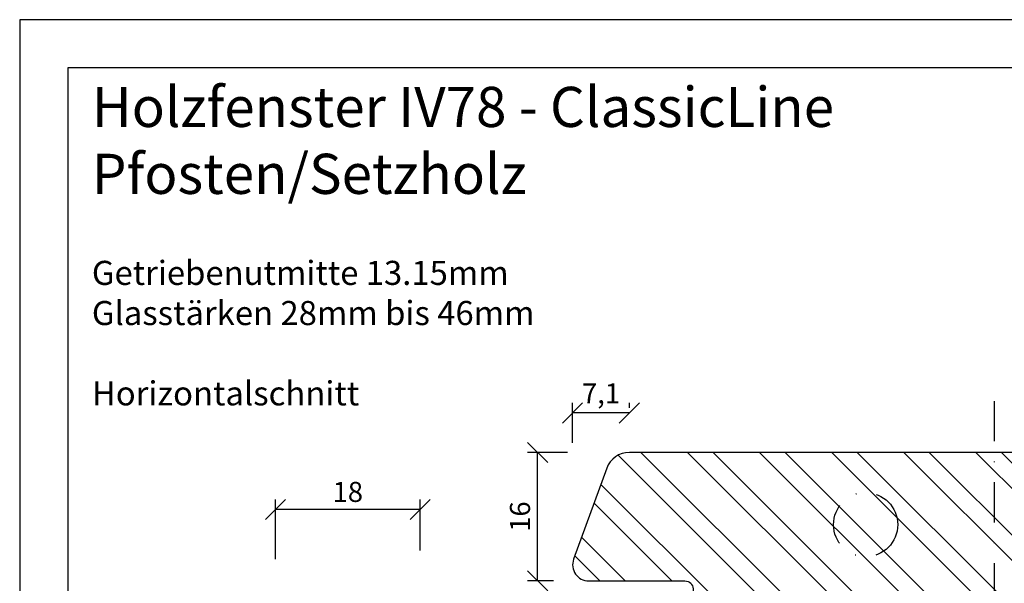
# Model space of a CAD drawing. Units: millimetres. Extents: x -866 to 297, y 0 to 518.
# Drawn here: x 0 to 123, y 140 to 210 of the extents above; entities that cross this region are included whole.
import ezdxf

# ---------------------------------------------------------------- set-up
doc = ezdxf.new("R2010")
doc.units = ezdxf.units.MM
doc.header["$LTSCALE"] = 10
doc.linetypes.add('STRICHPUNKT', pattern=[1, 0.5, -0.25, 0, -0.25])
for name, color, linetype in [('Achse', 7, 'STRICHPUNKT'), ('Bemaßung', 1, 'Continuous'), ('Blendrahmen', 5, 'Continuous'), ('Schlitz-Zapfen', 253, 'STRICHPUNKT'), ('Schraffur', 251, 'Continuous')]:
    doc.layers.add(name, color=color, linetype=linetype)
doc.styles.add('RomanS', font='romans.shx', dxfattribs={"width": 0.7})
doc.dimstyles.new('IDEAL Holz', dxfattribs={"dimtxt": 2.5, "dimasz": 2.5, "dimexe": 1.25, "dimexo": 0.625, "dimtad": 1, "dimdec": 1, "dimtxsty": 'RomanS', "dimblk": 'OBLIQUE', "dimcen": 2.5, "dimadec": 0, "dimazin": 0, "dimtfac": 1, "dimtdec": 1, "dimtmove": 0, "dimatfit": 3, "dimldrblk": 'OBLIQUE', "dimfxl": 1, "dimarcsym": 0})

# ---------------------------------------------------------------- blocks, each defined once
blk = doc.blocks.new('_Oblique')
at = {"color": 0, "linetype": 'ByBlock', "lineweight": -2}
blk.add_line((-0.5, -0.5), (0.5, 0.5), dxfattribs=at)
blk = doc.blocks.new('*D8')
at = {"layer": 'Bemaßung', "color": 0, "lineweight": -2}
for p, q in [((68.87356495280636, 157.2983715025491), (68.87356495280636, 162.2690754309234)), ((75.94141530221029, 161.6440754309234), (75.94141530221029, 162.2690754309234)), ((75.94141530221029, 161.0190754309233), (68.87356495280636, 161.0190754309233))]:
    blk.add_line(p, q, dxfattribs=at)
at = {"layer": 'Defpoints', "color": 0}
for p in [(68.87356495280636, 161.0190754309233), (75.94141530221029, 161.0190754309233), (68.87356495280636, 156.6733715025492)]:
    blk.add_point(p, dxfattribs=at)
at = {"layer": 'Bemaßung', "color": 0, "lineweight": -2, "xscale": 2.5, "yscale": 2.5, "zscale": 2.5, "rotation": 180}
blk.add_blockref('_Oblique', (68.87356495280636, 161.0190754309233), dxfattribs=at)
at = {"layer": 'Bemaßung', "color": 0, "lineweight": -2, "xscale": 2.5, "yscale": 2.5, "zscale": 2.5}
blk.add_blockref('_Oblique', (75.94141530221029, 161.0190754309233), dxfattribs=at)
at = {"layer": 'Bemaßung', "color": 0, "insert": (72.40749012750834, 163.1321706690186), "char_height": 2.5, "attachment_point": 5, "style": 'RomanS'}
blk.add_mtext('7,1', dxfattribs=at)
blk = doc.blocks.new('*D9')
at = {"layer": 'Bemaßung', "color": 0, "lineweight": -2}
for p, q in [((31.87285267973408, 142.7987273691639), (31.87285267973408, 150.2387465557655)), ((49.8728526797343, 143.8891272713824), (49.8728526797343, 150.2387465557655)), ((49.8728526797343, 148.9887465557655), (31.87285267973408, 148.9887465557655))]:
    blk.add_line(p, q, dxfattribs=at)
at = {"layer": 'Defpoints', "color": 0}
for p in [(31.87285267973408, 148.9887465557655), (49.8728526797343, 143.2641272713824), (31.87285267973408, 142.1737273691639)]:
    blk.add_point(p, dxfattribs=at)
at = {"layer": 'Bemaßung', "color": 0, "lineweight": -2, "xscale": 2.5, "yscale": 2.5, "zscale": 2.5, "rotation": 180}
blk.add_blockref('_Oblique', (31.87285267973408, 148.9887465557655), dxfattribs=at)
at = {"layer": 'Bemaßung', "color": 0, "lineweight": -2, "xscale": 2.5, "yscale": 2.5, "zscale": 2.5}
blk.add_blockref('_Oblique', (49.8728526797343, 148.9887465557655), dxfattribs=at)
at = {"layer": 'Bemaßung', "color": 0, "insert": (40.87285267973419, 150.8637465557655), "char_height": 2.5, "attachment_point": 5, "style": 'RomanS'}
blk.add_mtext('18', dxfattribs=at)
blk = doc.blocks.new('*D10')
at = {"layer": 'Bemaßung', "color": 0, "lineweight": -2}
for p, q in [((68.24785267973385, 156.1117317677878), (63.26895771861273, 156.1117317677878)), ((64.51895771861273, 140.1117317677877), (64.51895771861273, 156.1117317677878)), ((66.48451851652389, 140.1117317677877), (63.26895771861273, 140.1117317677878))]:
    blk.add_line(p, q, dxfattribs=at)
at = {"layer": 'Defpoints', "color": 0}
for p in [(64.51895771861273, 156.1117317677878), (68.87285267973385, 156.1117317677878), (67.10951851652389, 140.1117317677877)]:
    blk.add_point(p, dxfattribs=at)
at = {"layer": 'Bemaßung', "color": 0, "lineweight": -2, "xscale": 2.5, "yscale": 2.5, "zscale": 2.5}
for p, rotation in [((64.51895771861273, 156.1117317677878), 90), ((64.51895771861273, 140.1117317677877), 270)]:
    blk.add_blockref('_Oblique', p, dxfattribs=dict(at, rotation=rotation))
at = {"layer": 'Bemaßung', "color": 0, "insert": (62.64395771861272, 148.1117317677878), "char_height": 2.5, "attachment_point": 5, "rotation": 90, "style": 'RomanS'}
blk.add_mtext('16', dxfattribs=at)

msp = doc.modelspace()

# ---------------------------------------------------------------- hatches: boundary and pattern name
at = {"layer": 'Schraffur'}
h = msp.add_hatch(dxfattribs=at)
h.set_pattern_fill('STEEL', color=5, scale=2, angle=90, style=0)
h.set_pattern_definition([(135, (0, 0), (-4.490128060534575, -4.490128060534575), []), (135, (-3.174999999999998, 2e-16), (-4.490128060534575, -4.490128060534575), [])])
h.paths.add_polyline_path([(158.8728526797339, 137.1117317677883), (158.8728526797339, 139.1117317677878, -0.4142135623731284), (159.872852679734, 140.111731767788), (171.8728526797338, 140.1117317677877, 0.5205670505517273), (173.7522379213056, 142.7957720544393), (169.6240801926873, 154.1377921977648, 0.3152987888789738), (166.8050023303295, 156.1117317677878), (75.94070302913795, 156.111731767788, 0.3152987888789835), (73.1216251667802, 154.137792197765), (68.99346743816177, 142.7957720544394, 0.5205670505517237), (70.87285267973368, 140.111731767788), (82.87285267973365, 140.1117317677878, -0.41421356237312), (83.8728526797338, 139.1117317677877), (83.8728526797338, 137.1117317677883)])
h.paths.add_polyline_path([(138.8728526797337, 97.11173176778809), (138.8728526797337, 117.1117317677882), (103.8728526797337, 117.1117317677882), (103.8728526797335, 97.11173176778809)])
h.paths.add_polyline_path([(109.3854839212391, 124.8423807249737), (130.3188172545725, 124.8423807249737), (130.3188172545725, 109.3185712011642), (109.3854839212391, 109.3185712011642)], flags=9)
h.paths.add_polyline_path([(129.1342383735428, 117.5465091914465), (131.560227459491, 117.5465091914465), (131.560227459491, 114.8299334752118), (129.1342383735428, 114.8299334752118)], flags=9)

# ---------------------------------------------------------------- linework, layer by layer
for points in [[(0, 210), (0, 0), (297, -2.274e-13), (297.0000000000001, 209.9999999999999)], [(5.999999999999886, 6), (291.0000000000001, 6), (291.0000000000001, 203.9999999999999), (5.999999999999886, 203.9999999999999)]]:
    msp.add_lwpolyline(points, close=True)
at = {"layer": 'Achse'}
msp.add_line((121.3728543380982, 162.4934129487414), (121.3728543380985, 67.4290802563682), dxfattribs=at)
at = {"layer": 'Blendrahmen'}
msp.add_lwpolyline([(68.99346743816177, 142.7957720544394, 0.5205670505517439), (70.87285267973381, 140.111731767788), (82.87285267973365, 140.1117317677878, -0.4142135623730951), (83.8728526797338, 139.1117317677878), (83.8728526797338, 120.1117317677879, 0.4142135623730951), (85.87285267973375, 118.1117317677882), (102.8728526797337, 118.1117317677882, -0.4142135623730951), (103.8728526797337, 117.1117317677882), (103.8728526797333, 80.11173176778871, 0.4142135623730951), (105.8728526797335, 78.11173176778871), (136.8728526797339, 78.11173176778871, 0.4142135623730951), (138.8728526797337, 80.11173176778871), (138.8728526797337, 117.1117317677882, -0.4142135623730951), (139.8728526797335, 118.1117317677882), (156.8728526797338, 118.1117317677878, 0.4142135623730951), (158.8728526797338, 120.1117317677879), (158.8728526797339, 139.1117317677878, -0.4142135623730951), (159.8728526797339, 140.111731767788), (171.8728526797338, 140.1117317677877, 0.5205670505517439), (173.7522379213055, 142.7957720544394), (169.6240801926873, 154.1377921977648, 0.3152987888789816), (166.8050023303294, 156.1117317677878), (75.94070302913795, 156.111731767788, 0.3152987888789818), (73.1216251667802, 154.137792197765)], format="xyb", close=True, dxfattribs=at)
at = {"layer": 'Schlitz-Zapfen'}
msp.add_circle((105.3728526797337, 147.1117317677878), 4, dxfattribs=at)

# ---------------------------------------------------------------- texts
at = {"insert": (8.98928981391623, 201.6378241102485), "char_height": 5, "width": 124.0206195056769, "attachment_point": 1}
msp.add_mtext('{\\fArial|b1|i0|c0|p34;Holzfenster IV78 - ClassicLine\\PPfosten/Setzholz\\P\\H0.6x;\\P\\fArial|b0|i0|c0|p34;Getriebenutmitte 13.15mm\\PGlasstärken 28mm bis 46mm\\P\\PHorizontalschnitt}', dxfattribs=at)

# ---------------------------------------------------------------- dimensions: what is measured, and where the dimension line sits
at = {"layer": 'Bemaßung'}
for base, p1, p2, picture, middle in [((68.87356495280636, 161.0190754309233), (75.94141530221029, 161.0190754309233), (68.87356495280636, 156.6733715025492), '*D8', (72.40749012750834, 163.1321706690186)), ((31.87285267973408, 148.9887465557655), (49.8728526797343, 143.2641272713824), (31.87285267973408, 142.1737273691639), '*D9', (40.87285267973419, 150.8637465557655))]:
    dim = msp.add_linear_dim(base=base, p1=p1, p2=p2, dimstyle='IDEAL Holz', dxfattribs=at)
    dim.commit()
    dim.dimension.update_dxf_attribs({"geometry": picture, "text_midpoint": middle})
dim = msp.add_linear_dim(base=(64.51895771861273, 156.1117317677878), p1=(67.10951851652389, 140.1117317677877), p2=(68.87285267973385, 156.1117317677878), angle=270, dimstyle='IDEAL Holz', dxfattribs=at)
dim.commit()
dim.dimension.update_dxf_attribs({"geometry": '*D10', "text_midpoint": (62.64395771861272, 148.1117317677878)})

doc.saveas('drawing.dxf')
